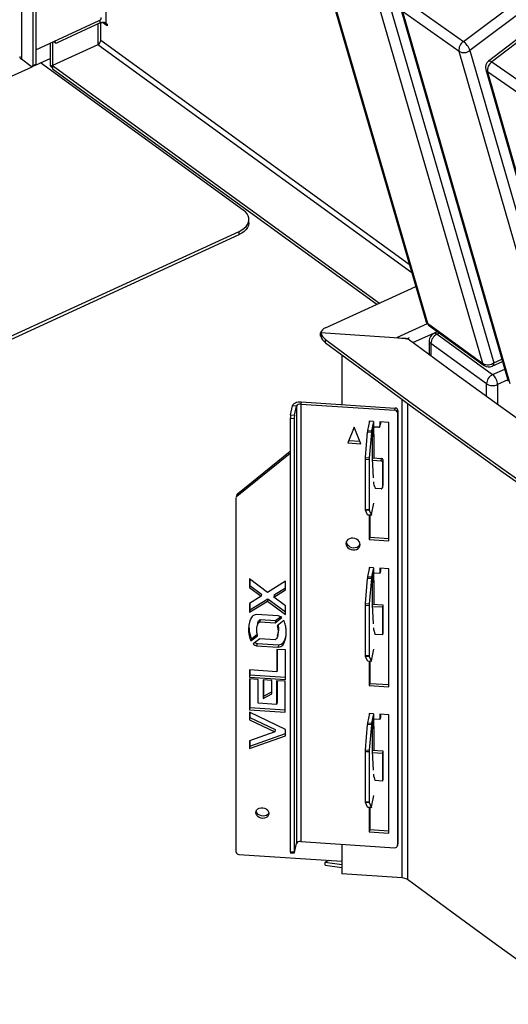
# Model space of a CAD drawing. Units: millimetres. Extents: x 204 to 19497, y -7797 to 4961.
# Drawn here: x 14154 to 14526, y -6052 to -5304 of the extents above; entities that cross this region are included whole.
import ezdxf

# ---------------------------------------------------------------- set-up
doc = ezdxf.new("R2010")
doc.units = ezdxf.units.MM

# ---------------------------------------------------------------- blocks, each defined once
blk = doc.blocks.new('A$C31047')
at = {"color": 7, "linetype": 'Continuous', "lineweight": 25}
for p, q in [((-3518.45, 2810.99), (-3518.45, 2469.13)), ((-3582.65, 2774.12), (-3582.65, 2441.75)), ((-3573.94, 2766.17), (-3573.94, 2437.06)), ((-3571.59, 2767.24), (-3571.59, 2438.14)), ((-3357.74, 2526.3), (-3275.23, 2242.91)), ((-3356.52, 2524.63), (-3274, 2241.24)), ((-3246.61, 2455.29), (-3165.75, 2516.16)), ((-3160.75, 2509.31), (-3241.62, 2448.44)), ((-3147.38, 2501.76), (-3227.44, 2440.33)), ((-3144.92, 2501.16), (-3224.97, 2439.73)), ((-3231.69, 2210.52), (-3314.2, 2493.91)), ((-3305.93, 2494.54), (-3223.42, 2211.16)), ((-3289.57, 2485.72), (-3246.61, 2455.29)), ((-3294.13, 2479.88), (-3212.43, 2197.08)), ((-3249.9, 2447.75), (-3292.86, 2478.17)), ((-3292.86, 2478.17), (-3211.16, 2195.36)), ((-3571.59, 2449.04), (-3523.46, 2471.12)), ((-3522.66, 2469.4), (-3555.54, 2454.32)), ((-3522.66, 2469.4), (-3522.66, 2471.71)), ((-3522.27, 2455.64), (-3522.27, 2469.56)), ((-3520.94, 2469.71), (-3521.04, 2469.78)), ((-3520.78, 2469.78), (-3520.94, 2469.71)), ((-3517.52, 2467.22), (-3520.94, 2469.71)), ((-3524.53, 2468.55), (-3524.53, 2452.79)), ((-3522.18, 2456.32), (-3522.18, 2468.98)), ((-3518.45, 2469.13), (-3517.52, 2468.45)), ((-3517.52, 2468.45), (-3517.52, 2467.22)), ((-3558.98, 2454.82), (-3558.98, 2434.54)), ((-3558, 2455.27), (-3556.72, 2454.34)), ((-3557.48, 2455.51), (-3557.11, 2455.24)), ((-3557.11, 2455.24), (-3557.11, 2455.68)), ((-3522.18, 2456.32), (-3287.81, 2286.15)), ((-3560.84, 2453.97), (-3560.84, 2437.53)), ((-3524.53, 2452.79), (-3558.98, 2436.99)), ((-3285.88, 2279.51), (-3524.53, 2452.79)), ((-3168.2, 2164.94), (-3249.9, 2447.75)), ((-3241.62, 2448.44), (-3159.92, 2165.64)), ((-3575.18, 2436.33), (-3582.65, 2441.75)), ((-3571.82, 2437.35), (-3560.84, 2442.39)), ((-3224.97, 2439.73), (-3181.37, 2409.61)), ((-3606.17, 2421.6), (-3574.57, 2436.1)), ((-3574.35, 2436.14), (-3572, 2437.22)), ((-3573.94, 2437.06), (-3571.59, 2438.14)), ((-3413.96, 2327.19), (-3568.06, 2439.08)), ((-3560.84, 2437.53), (-3558.98, 2436.18)), ((-3560.45, 2436.63), (-3558.98, 2435.56)), ((-3558.98, 2436.99), (-3310.4, 2256.5)), ((-3558.98, 2434.54), (-3312.47, 2255.56)), ((-3229.55, 2433.92), (-3148.67, 2151.69)), ((-3184.63, 2402.04), (-3228.23, 2432.16)), ((-3228.23, 2432.16), (-3147.35, 2149.93)), ((-3409.61, 2317.55), (-3409.61, 2320)), ((-3808.58, 2131.41), (-3417.17, 2310.97)), ((-3808.58, 2128.96), (-3417.17, 2308.52)), ((-3417.17, 2308.52), (-3417.17, 2310.97)), ((-3351.44, 2237.68), (-3282.86, 2269.14)), ((-3274.06, 2240.74), (-3297.45, 2230.01)), ((-3274, 2241.24), (-3231.69, 2210.52)), ((-3272.99, 2239.74), (-3230.68, 2209.01)), ((-3291.52, 2229.62), (-3355.15, 2233.82)), ((-3355.15, 2231.37), (-3355.15, 2233.82)), ((-3354.94, 2231.35), (-3355.15, 2231.37)), ((-3354.94, 2231.35), (-3354.94, 2233.8)), ((-3284.93, 2226.43), (-3266.38, 2234.94)), ((-3266.13, 2234.76), (-3269.15, 2233.37)), ((-3264.7, 2233.71), (-3266.64, 2232.82)), ((-3266.64, 2232.82), (-3224.33, 2202.1)), ((-3351.34, 2226.32), (-3351.34, 2228.77)), ((-3272.64, 2227.92), (-3272.64, 2217.35)), ((-3229.03, 2195.04), (-3271.34, 2225.77)), ((-3271.34, 2225.77), (-3271.34, 2216.39)), ((-3339.03, 2217.13), (-3339.03, 2179.4)), ((-3224.65, 2208.41), (-3216.75, 2212.04)), ((-3223.42, 2211.16), (-3217.31, 2213.96)), ((-3224.33, 2202.1), (-3215.1, 2206.33)), ((-3229.03, 2185.48), (-3229.03, 2195.04)), ((-3212.73, 2198.1), (-3220.6, 2194.49)), ((-3220.6, 2194.49), (-3220.6, 2179.39)), ((-3377.94, 2171.51), (-3376.58, 2178.39)), ((-3373.59, 2178.19), (-3376.58, 2178.39)), ((-3374.96, 2171.31), (-3373.59, 2178.19)), ((-3373.59, 2178.19), (-3373.59, 1845.82)), ((-3369.93, 2181.44), (-3370.27, 2179.72)), ((-3370.27, 2179.72), (-3370.27, 1847.34)), ((-3370.27, 2179.72), (-3298.74, 2175)), ((-3369.93, 2181.44), (-3298.4, 2176.72)), ((-3293.11, 1819.66), (-3293.11, 2183.23)), ((-3289.06, 2180.27), (-3289.06, 1818.35)), ((-3377.94, 2171.51), (-3374.96, 2171.31)), ((-3298.74, 2175), (-3298.4, 2176.72)), ((-3296.41, 2174.95), (-3296.75, 2173.23)), ((-3296.75, 2173.23), (-3296.75, 1844.13)), ((-3296.41, 2174.95), (-3296.41, 1845.85)), ((-3375.18, 2168.53), (-3378.17, 2168.73)), ((-3378.17, 2168.73), (-3378.17, 1839.62)), ((-3375.18, 2168.53), (-3375.18, 1839.42)), ((-3318.01, 2166.63), (-3319.4, 2159.65)), ((-3315.03, 2166.44), (-3318.11, 2166.64)), ((-3318.11, 2166.64), (-3318.11, 2166.13)), ((-3315.03, 2166.44), (-3316.42, 2159.46)), ((-3315.77, 2159.44), (-3315.03, 2163.17)), ((-3315.03, 2166.44), (-3315.03, 2155.82)), ((-3310.08, 2162.71), (-3309.74, 2164.43)), ((-3303.21, 2165.66), (-3310.07, 2166.11)), ((-3310.07, 2166.11), (-3310.07, 2162.84)), ((-3310.07, 2162.84), (-3309.72, 2164.56)), ((-3309.72, 2164.56), (-3309.74, 2164.43)), ((-3309.72, 2166.09), (-3309.72, 2164.56)), ((-3303.21, 2075.82), (-3303.21, 2165.66)), ((-3329.54, 2162.08), (-3334.51, 2150.16)), ((-3324.57, 2149.51), (-3329.54, 2162.08)), ((-3321.13, 2139.14), (-3319.56, 2158.36)), ((-3316.58, 2158.17), (-3319.56, 2158.36)), ((-3319.4, 2159.65), (-3316.42, 2159.46)), ((-3316.58, 2158.17), (-3318.15, 2138.94)), ((-3315.77, 2138.21), (-3315.77, 2159.44)), ((-3315.03, 2155.82), (-3315.77, 2155.87)), ((-3315.77, 2155.45), (-3314.99, 2155.39)), ((-3314.92, 2155.58), (-3314.69, 2156.72)), ((-3314.69, 2156.72), (-3314.69, 2138.76)), ((-3311.06, 2162.09), (-3314.04, 2162.29)), ((-3334.51, 2150.16), (-3324.57, 2149.51)), ((-3325.28, 2151.3), (-3333.8, 2151.86)), ((-3418.78, 2109.69), (-3378.17, 2142.42)), ((-3418.44, 2111.41), (-3378.17, 2143.87)), ((-3318.21, 2137.45), (-3321.19, 2137.65)), ((-3321.19, 2137.65), (-3321.19, 2099.8)), ((-3321.13, 2139.14), (-3318.15, 2138.94)), ((-3318.21, 2137.45), (-3318.21, 2099.61)), ((-3315.77, 2138.83), (-3308.83, 2138.37)), ((-3315.03, 2123.74), (-3315.77, 2138.21)), ((-3315.71, 2137.08), (-3309.17, 2136.65)), ((-3309.17, 2136.65), (-3308.83, 2138.37)), ((-3307.84, 2137.49), (-3308.18, 2135.77)), ((-3308.18, 2135.77), (-3308.18, 2116.17)), ((-3307.84, 2137.49), (-3307.84, 2117.89)), ((-3308.19, 2116.04), (-3307.85, 2117.76)), ((-3308.18, 2116.17), (-3307.84, 2117.89)), ((-3307.84, 2117.89), (-3307.85, 2117.76)), ((-3418.96, 2110.58), (-3419.3, 2108.86)), ((-3418.44, 2111.41), (-3418.78, 2109.69)), ((-3309.17, 2115.42), (-3313.3, 2115.69)), ((-3419.33, 1839.23), (-3419.33, 2108.6)), ((-3316.42, 2095.76), (-3314.69, 2104.46)), ((-3321.19, 2099.8), (-3318.21, 2099.61)), ((-3318.15, 2098.79), (-3321.13, 2098.99)), ((-3319.56, 2095.62), (-3321.13, 2098.99)), ((-3319.56, 2095.62), (-3316.58, 2095.43)), ((-3319.53, 2095.59), (-3316.55, 2095.4)), ((-3318.15, 2098.79), (-3316.58, 2095.43)), ((-3318.11, 2095.5), (-3318.11, 2076.81)), ((-3317.77, 2095.48), (-3317.77, 2078.53)), ((-3317.77, 2078.53), (-3318.11, 2076.81)), ((-3318.11, 2076.81), (-3303.21, 2075.82)), ((-3317.77, 2078.53), (-3303.21, 2077.57)), ((-3318.01, 2055.57), (-3319.4, 2048.59)), ((-3315.03, 2055.37), (-3318.11, 2055.58)), ((-3318.11, 2055.58), (-3318.11, 2055.07)), ((-3315.03, 2055.37), (-3316.42, 2048.39)), ((-3315.77, 2048.38), (-3315.03, 2052.11)), ((-3315.03, 2055.37), (-3315.03, 2044.76)), ((-3310.07, 2050.96), (-3315.03, 2051.29)), ((-3303.21, 2054.59), (-3310.07, 2055.04)), ((-3310.07, 2055.04), (-3310.07, 2050.96)), ((-3309.72, 2052.68), (-3310.07, 2050.96)), ((-3309.72, 2055.02), (-3309.72, 2052.68)), ((-3303.21, 1964.76), (-3303.21, 2054.59)), ((-3395.64, 2036.63), (-3409.28, 2046.84)), ((-3409.28, 2046.84), (-3409.28, 2040.22)), ((-3408.94, 2046.59), (-3408.94, 2041.94)), ((-3381.91, 2045.04), (-3395.64, 2036.63)), ((-3381.91, 2038.47), (-3381.91, 2045.04)), ((-3321.13, 2028.08), (-3319.56, 2047.3)), ((-3316.58, 2047.1), (-3319.56, 2047.3)), ((-3319.4, 2048.59), (-3316.42, 2048.39)), ((-3316.58, 2047.1), (-3318.15, 2027.88)), ((-3315.77, 2027.15), (-3315.77, 2048.38)), ((-3315.03, 2044.76), (-3315.77, 2044.8)), ((-3315.77, 2044.38), (-3314.99, 2044.33)), ((-3314.92, 2044.51), (-3314.69, 2045.66)), ((-3314.69, 2045.66), (-3314.69, 2027.69)), ((-3408.94, 2041.94), (-3409.28, 2040.22)), ((-3409.28, 2040.22), (-3400.47, 2033.66)), ((-3408.94, 2041.94), (-3400.13, 2035.38)), ((-3400.13, 2035.38), (-3400.47, 2033.66)), ((-3390.76, 2033.02), (-3381.91, 2038.47)), ((-3390.42, 2034.74), (-3381.91, 2039.98)), ((-3400.47, 2033.66), (-3409.28, 2028.24)), ((-3409.28, 2021.61), (-3395.64, 2030.03)), ((-3409.28, 2028.24), (-3409.28, 2021.61)), ((-3408.94, 2023.33), (-3395.3, 2031.75)), ((-3408.94, 2028.45), (-3408.94, 2023.33)), ((-3395.3, 2031.75), (-3395.64, 2030.03)), ((-3395.64, 2030.03), (-3381.91, 2019.81)), ((-3395.3, 2031.75), (-3381.91, 2021.78)), ((-3390.42, 2034.74), (-3390.76, 2033.02)), ((-3381.91, 2026.4), (-3390.76, 2033.02)), ((-3321.13, 2028.08), (-3318.15, 2027.88)), ((-3315.77, 2027.76), (-3307.84, 2027.24)), ((-3408.94, 2023.33), (-3409.28, 2021.61)), ((-3381.91, 2019.81), (-3381.91, 2026.4)), ((-3318.21, 2026.39), (-3321.19, 2026.59)), ((-3321.19, 2026.59), (-3321.19, 1988.74)), ((-3318.21, 2026.39), (-3318.21, 1988.54)), ((-3315.03, 2012.67), (-3315.77, 2027.15)), ((-3315.71, 2026.02), (-3308.18, 2025.52)), ((-3307.84, 2027.24), (-3308.18, 2025.52)), ((-3308.18, 2025.52), (-3308.18, 2004.29)), ((-3307.84, 2027.24), (-3307.84, 2006.01)), ((-3387.39, 2018.75), (-3403.81, 2019.84)), ((-3403.03, 2012.98), (-3403.37, 2011.26)), ((-3401.06, 2016.01), (-3401.4, 2014.29)), ((-3401.4, 2014.29), (-3389.8, 2013.55)), ((-3401.06, 2016.01), (-3389.46, 2015.28)), ((-3389.8, 2013.55), (-3384.66, 2017.43)), ((-3389.46, 2015.28), (-3389.8, 2013.55)), ((-3389.46, 2015.28), (-3385.72, 2018.1)), ((-3383.06, 2015.18), (-3388.16, 2011.33)), ((-3409.61, 2010.09), (-3409.95, 2008.37)), ((-3387.87, 2003.58), (-3387.53, 2005.3)), ((-3387.15, 2008.61), (-3387.49, 2006.89)), ((-3307.84, 2006.01), (-3308.18, 2004.29)), ((-3408.14, 1999.71), (-3403.06, 2003.54)), ((-3407.8, 2001.43), (-3408.14, 1999.71)), ((-3407.8, 2001.43), (-3403.32, 2004.81)), ((-3401.4, 2001.33), (-3406.55, 1997.45)), ((-3403.47, 1997.82), (-3403.81, 1996.1)), ((-3403.47, 1997.82), (-3387.05, 1996.74)), ((-3389.79, 2000.57), (-3401.4, 2001.33)), ((-3308.18, 2004.29), (-3313.64, 2004.65)), ((-3403.81, 1996.1), (-3387.39, 1995.02)), ((-3381.91, 1992.9), (-3388.47, 1993.34)), ((-3388.47, 1993.34), (-3388.47, 1976.33)), ((-3388.13, 1993.31), (-3388.13, 1978.05)), ((-3387.05, 1996.74), (-3387.39, 1995.02)), ((-3381.91, 1970.51), (-3381.91, 1992.9)), ((-3316.42, 1984.69), (-3314.69, 1993.39)), ((-3321.19, 1988.74), (-3318.21, 1988.54)), ((-3318.15, 1987.73), (-3321.13, 1987.92)), ((-3319.56, 1984.56), (-3321.13, 1987.92)), ((-3319.56, 1984.56), (-3316.58, 1984.36)), ((-3319.53, 1984.53), (-3316.55, 1984.33)), ((-3318.15, 1987.73), (-3316.58, 1984.36)), ((-3318.11, 1984.44), (-3318.11, 1965.74)), ((-3317.77, 1984.41), (-3317.77, 1967.46)), ((-3388.47, 1976.33), (-3409.28, 1977.7)), ((-3409.28, 1977.7), (-3409.28, 1972.32)), ((-3408.94, 1977.68), (-3408.94, 1974.04)), ((-3388.13, 1978.05), (-3388.47, 1976.33)), ((-3408.94, 1974.04), (-3409.28, 1972.32)), ((-3409.28, 1972.32), (-3381.91, 1970.51)), ((-3402.68, 1970.41), (-3409.27, 1970.84)), ((-3409.27, 1970.84), (-3409.27, 1947.44)), ((-3408.94, 1974.04), (-3381.91, 1972.26)), ((-3408.93, 1970.82), (-3408.93, 1949.16)), ((-3402.68, 1952.4), (-3402.68, 1970.41)), ((-3392.35, 1969.73), (-3398.94, 1970.16)), ((-3398.94, 1970.16), (-3398.94, 1956)), ((-3398.6, 1970.14), (-3398.6, 1957.72)), ((-3392.35, 1959.64), (-3392.35, 1969.73)), ((-3382.02, 1969.05), (-3388.61, 1969.48)), ((-3388.61, 1969.48), (-3388.61, 1951.47)), ((-3388.27, 1969.46), (-3388.27, 1953.19)), ((-3382.02, 1945.64), (-3382.02, 1969.05)), ((-3398.6, 1957.72), (-3392.35, 1961.17)), ((-3317.77, 1967.46), (-3318.11, 1965.74)), ((-3318.11, 1965.74), (-3303.21, 1964.76)), ((-3317.77, 1967.46), (-3303.21, 1966.5)), ((-3398.94, 1956), (-3392.35, 1959.64)), ((-3398.6, 1957.72), (-3398.94, 1956)), ((-3388.27, 1953.19), (-3388.61, 1951.47)), ((-3381.91, 1932.47), (-3409.28, 1945.69)), ((-3409.28, 1945.69), (-3409.28, 1939.87)), ((-3408.93, 1949.16), (-3409.27, 1947.44)), ((-3409.27, 1947.44), (-3382.02, 1945.64)), ((-3408.94, 1945.53), (-3408.94, 1941.59)), ((-3408.93, 1949.16), (-3382.02, 1947.39)), ((-3388.61, 1951.47), (-3402.68, 1952.4)), ((-3408.94, 1941.59), (-3409.28, 1939.87)), ((-3409.28, 1939.87), (-3389.98, 1930.64)), ((-3408.94, 1941.59), (-3389.63, 1932.36)), ((-3318.01, 1944.51), (-3319.4, 1937.53)), ((-3315.03, 1944.31), (-3318.11, 1944.51)), ((-3318.11, 1944.51), (-3318.11, 1944)), ((-3315.03, 1944.31), (-3316.42, 1937.33)), ((-3315.77, 1937.31), (-3315.03, 1941.04)), ((-3315.03, 1944.31), (-3315.03, 1933.69)), ((-3310.07, 1939.9), (-3315.03, 1940.23)), ((-3303.21, 1943.53), (-3310.07, 1943.98)), ((-3310.07, 1943.98), (-3310.07, 1939.9)), ((-3309.72, 1941.62), (-3310.07, 1939.9)), ((-3309.72, 1943.96), (-3309.72, 1941.62)), ((-3303.21, 1853.7), (-3303.21, 1943.53)), ((-3389.98, 1930.64), (-3409.28, 1923.92)), ((-3389.63, 1932.36), (-3389.98, 1930.64)), ((-3381.91, 1927.74), (-3381.91, 1932.47)), ((-3321.13, 1917.01), (-3319.56, 1936.24)), ((-3316.58, 1936.04), (-3319.56, 1936.24)), ((-3319.4, 1937.53), (-3316.42, 1937.33)), ((-3316.58, 1936.04), (-3318.15, 1916.82)), ((-3315.77, 1916.08), (-3315.77, 1937.31)), ((-3315.03, 1933.69), (-3315.77, 1933.74)), ((-3315.77, 1933.32), (-3314.99, 1933.27)), ((-3314.92, 1933.45), (-3314.69, 1934.6)), ((-3314.69, 1934.6), (-3314.69, 1916.63)), ((-3409.28, 1918.1), (-3381.91, 1927.74)), ((-3409.28, 1923.92), (-3409.28, 1918.1)), ((-3408.94, 1919.82), (-3381.91, 1929.34)), ((-3408.94, 1924.04), (-3408.94, 1919.82)), ((-3408.94, 1919.82), (-3409.28, 1918.1)), ((-3318.21, 1915.33), (-3321.19, 1915.52)), ((-3321.19, 1915.52), (-3321.19, 1877.68)), ((-3321.13, 1917.01), (-3318.15, 1916.82)), ((-3315.77, 1916.7), (-3307.84, 1916.18)), ((-3315.03, 1901.61), (-3315.77, 1916.08)), ((-3307.84, 1916.18), (-3308.18, 1914.46)), ((-3307.84, 1916.18), (-3307.84, 1894.94)), ((-3318.21, 1915.33), (-3318.21, 1877.48)), ((-3315.71, 1914.95), (-3308.18, 1914.46)), ((-3308.18, 1914.46), (-3308.18, 1893.22)), ((-3308.18, 1893.22), (-3313.64, 1893.59)), ((-3307.84, 1894.94), (-3308.18, 1893.22)), ((-3316.42, 1873.63), (-3314.69, 1882.33)), ((-3321.19, 1877.68), (-3318.21, 1877.48)), ((-3318.15, 1876.66), (-3321.13, 1876.86)), ((-3319.56, 1873.5), (-3321.13, 1876.86)), ((-3319.56, 1873.5), (-3316.58, 1873.3)), ((-3319.53, 1873.47), (-3316.55, 1873.27)), ((-3318.15, 1876.66), (-3316.58, 1873.3)), ((-3318.11, 1873.37), (-3318.11, 1854.68)), ((-3317.77, 1873.35), (-3317.77, 1856.4)), ((-3317.77, 1856.4), (-3318.11, 1854.68)), ((-3317.77, 1856.4), (-3303.21, 1855.44)), ((-3318.11, 1854.68), (-3303.21, 1853.7)), ((-3374.96, 1838.94), (-3373.59, 1845.82)), ((-3370.27, 1847.34), (-3298.74, 1842.62)), ((-3339.03, 1845.28), (-3339.03, 1822.69)), ((-3296.78, 1843.87), (-3296.44, 1845.59)), ((-3296.75, 1844.13), (-3296.41, 1845.85)), ((-3296.41, 1845.85), (-3296.44, 1845.59)), ((-3417.34, 1837.46), (-3339.03, 1832.3)), ((-3378.17, 1839.62), (-3375.18, 1839.42)), ((-3378.07, 1838.77), (-3375.09, 1838.58)), ((-3348.95, 1832.95), (-3351.72, 1831.68)), ((-3351.72, 1829.23), (-3351.72, 1831.68)), ((-3351.72, 1831.68), (-3339.03, 1829.96)), ((-3351.72, 1829.23), (-3339.03, 1827.51)), ((-3293.11, 1819.66), (-3339.03, 1822.69))]:
    blk.add_line(p, q, dxfattribs=at)
at = {"color": 7, "linetype": 'Continuous'}
for p, q in [((-3296.45, 2229.94), (-3288.02, 2229.39)), ((-3296.45, 2229.94), (-3288.02, 2229.39)), ((-3287.85, 2229.99), (-3289.8, 2229.09)), ((-3287.85, 2229.99), (-3289.8, 2229.09))]:
    blk.add_line(p, q, dxfattribs=at)
at = {"color": 7, "linetype": 'Continuous', "lineweight": 25, "flags": 128}
for points in [[(-3224.97, 2439.73), (-3225.7, 2440.17), (-3226.36, 2440.43), (-3226.91, 2440.51), (-3227.35, 2440.39), (-3227.44, 2440.33)], [(-3575.18, 2436.33), (-3574.94, 2436.18), (-3574.71, 2436.11), (-3574.49, 2436.1), (-3574.3, 2436.17), (-3574.15, 2436.3), (-3574.03, 2436.5), (-3573.96, 2436.76), (-3573.94, 2437.06)], [(-3417.17, 2310.97), (-3415.07, 2312.08), (-3413.26, 2313.36), (-3411.79, 2314.77), (-3410.68, 2316.29), (-3409.95, 2317.88), (-3409.63, 2319.51), (-3409.71, 2321.16), (-3410.2, 2322.78), (-3411.08, 2324.35), (-3412.34, 2325.83), (-3413.96, 2327.19)], [(-3409.61, 2317.55), (-3409.63, 2317.06), (-3409.95, 2315.43), (-3410.68, 2313.84), (-3411.79, 2312.32), (-3413.26, 2310.91), (-3415.07, 2309.63), (-3417.17, 2308.52)], [(-3351.34, 2228.77), (-3318.07, 2204.02), (-3284.51, 2179.4), (-3250.68, 2154.9), (-3216.57, 2130.53), (-3182.19, 2106.29), (-3147.54, 2082.18), (-3112.62, 2058.2), (-3077.43, 2034.35), (-3041.97, 2010.63), (-3006.25, 1987.05), (-2970.26, 1963.6), (-2934.01, 1940.28), (-2897.49, 1917.1), (-2860.72, 1894.06), (-2823.69, 1871.16), (-2786.4, 1848.39), (-2748.86, 1825.77), (-2711.06, 1803.29), (-2673.01, 1780.95), (-2634.71, 1758.75), (-2596.17, 1736.69), (-2557.37, 1714.78), (-2518.33, 1693.02)], [(-3351.34, 2226.32), (-3318.07, 2201.57), (-3284.51, 2176.95), (-3250.68, 2152.45), (-3216.57, 2128.08), (-3182.19, 2103.84), (-3147.54, 2079.73), (-3112.62, 2055.75), (-3077.43, 2031.9), (-3041.97, 2008.18), (-3006.25, 1984.6), (-2970.26, 1961.15), (-2934.01, 1937.83), (-2897.49, 1914.65), (-2860.72, 1891.61), (-2823.69, 1868.71), (-2786.4, 1845.94), (-2748.86, 1823.32), (-2711.06, 1800.84), (-2673.01, 1778.5), (-2634.71, 1756.3), (-2596.17, 1734.24), (-2557.37, 1712.33), (-2518.33, 1690.57)], [(-2522.36, 1735.39), (-2561.42, 1757.45), (-2600.23, 1779.65), (-2638.78, 1802), (-2677.07, 1824.5), (-2715.11, 1847.14), (-2752.89, 1869.93), (-2790.41, 1892.86), (-2827.67, 1915.93), (-2864.67, 1939.14), (-2901.39, 1962.5), (-2937.86, 1985.99), (-2974.05, 2009.62), (-3009.98, 2033.38), (-3045.63, 2057.28), (-3081.01, 2081.32), (-3116.11, 2105.49), (-3150.94, 2129.79), (-3185.49, 2154.22), (-3219.77, 2178.79), (-3253.76, 2203.48), (-3287.47, 2228.3)], [(-3376.58, 2178.39), (-3376.33, 2179.05), (-3375.86, 2179.68), (-3375.19, 2180.23), (-3374.35, 2180.71), (-3373.36, 2181.07), (-3372.27, 2181.32), (-3371.11, 2181.45), (-3369.93, 2181.44)], [(-3315.03, 2155.82), (-3315.03, 2155.67), (-3315.02, 2155.55), (-3315.01, 2155.46), (-3315, 2155.41), (-3314.98, 2155.39), (-3314.96, 2155.42), (-3314.94, 2155.48), (-3314.92, 2155.58)], [(-3319.53, 2095.59), (-3319.54, 2095.6), (-3319.56, 2095.62)], [(-3316.58, 2095.43), (-3316.56, 2095.4), (-3316.54, 2095.4), (-3316.52, 2095.41), (-3316.5, 2095.44), (-3316.48, 2095.5), (-3316.46, 2095.57), (-3316.44, 2095.65), (-3316.42, 2095.76)], [(-3325.07, 2072.98), (-3325.25, 2074.15), (-3325.8, 2075.27), (-3326.67, 2076.26), (-3327.8, 2077.05), (-3329.12, 2077.58), (-3330.53, 2077.83), (-3331.95, 2077.77), (-3333.26, 2077.41), (-3334.4, 2076.77), (-3335.26, 2075.9), (-3335.81, 2074.85), (-3336, 2073.7), (-3335.81, 2072.53), (-3335.26, 2071.41), (-3334.4, 2070.42), (-3333.26, 2069.63), (-3331.95, 2069.09), (-3330.53, 2068.85), (-3329.12, 2068.91), (-3327.8, 2069.27), (-3326.67, 2069.91), (-3325.8, 2070.78), (-3325.25, 2071.83), (-3325.07, 2072.98)], [(-3335.65, 2075.25), (-3335.47, 2074.25), (-3334.92, 2073.13), (-3334.06, 2072.14), (-3332.92, 2071.35), (-3331.61, 2070.81), (-3330.19, 2070.57), (-3328.78, 2070.63), (-3327.46, 2070.99), (-3326.33, 2071.63), (-3325.46, 2072.5), (-3325.07, 2073.15)], [(-3315.03, 2044.76), (-3315.03, 2044.61), (-3315.02, 2044.49), (-3315.01, 2044.4), (-3315, 2044.35), (-3314.98, 2044.33), (-3314.96, 2044.36), (-3314.94, 2044.42), (-3314.92, 2044.51)], [(-3319.53, 1984.53), (-3319.54, 1984.53), (-3319.56, 1984.56)], [(-3316.58, 1984.36), (-3316.56, 1984.34), (-3316.54, 1984.33), (-3316.52, 1984.35), (-3316.5, 1984.38), (-3316.48, 1984.43), (-3316.46, 1984.5), (-3316.44, 1984.59), (-3316.42, 1984.69)], [(-3315.03, 1933.69), (-3315.03, 1933.54), (-3315.02, 1933.42), (-3315.01, 1933.34), (-3315, 1933.28), (-3314.98, 1933.27), (-3314.96, 1933.29), (-3314.94, 1933.35), (-3314.92, 1933.45)], [(-3404.42, 1869.28), (-3404.24, 1870.37), (-3403.7, 1871.35), (-3402.85, 1872.16), (-3401.74, 1872.73), (-3400.47, 1873.01), (-3399.12, 1873), (-3397.79, 1872.69), (-3396.59, 1872.1), (-3395.6, 1871.27), (-3394.9, 1870.28), (-3394.53, 1869.18), (-3394.53, 1868.07), (-3394.9, 1867.02), (-3395.6, 1866.12), (-3396.59, 1865.43), (-3397.79, 1864.99), (-3399.12, 1864.85), (-3400.47, 1865.02), (-3401.74, 1865.48), (-3402.85, 1866.19), (-3403.7, 1867.11), (-3404.24, 1868.16), (-3404.42, 1869.28)], [(-3394.5, 1868.86), (-3394.56, 1868.74), (-3395.26, 1867.84), (-3396.25, 1867.15), (-3397.45, 1866.71), (-3398.78, 1866.57), (-3400.12, 1866.74), (-3401.4, 1867.2), (-3402.5, 1867.91), (-3403.36, 1868.83), (-3403.9, 1869.88), (-3404.07, 1870.76)], [(-3319.53, 1873.47), (-3319.54, 1873.47), (-3319.56, 1873.5)], [(-3316.58, 1873.3), (-3316.56, 1873.27), (-3316.54, 1873.27), (-3316.52, 1873.28), (-3316.5, 1873.32), (-3316.48, 1873.37), (-3316.46, 1873.44), (-3316.44, 1873.53), (-3316.42, 1873.63)], [(-3375.18, 1839.42), (-3375.18, 1839.13), (-3375.17, 1838.89), (-3375.15, 1838.71), (-3375.12, 1838.61), (-3375.08, 1838.58), (-3375.04, 1838.62), (-3375, 1838.75), (-3374.96, 1838.94)], [(-2524.57, 1325.89), (-2563.59, 1347.93), (-2602.36, 1370.12), (-2640.88, 1392.45), (-2679.14, 1414.93), (-2717.15, 1437.55), (-2754.9, 1460.32), (-2792.39, 1483.22), (-2829.61, 1506.27), (-2866.58, 1529.46), (-2903.28, 1552.79), (-2939.71, 1576.26), (-2975.88, 1599.87), (-3011.77, 1623.61), (-3047.4, 1647.49), (-3082.75, 1671.5), (-3117.83, 1695.65), (-3152.63, 1719.93), (-3187.16, 1744.34), (-3221.41, 1768.88), (-3255.38, 1793.55), (-3289.06, 1818.35)]]:
    blk.add_lwpolyline(points, dxfattribs=at)
at = {"color": 7, "linetype": 'Continuous', "lineweight": 25}
for centre, radius, start, end in [((-3524.69, 2473.64), 2.81, 296.13564, 356.55228), ((-3520.82, 2465.24), 4.55, 58.59736, 113.85423), ((-3520.87, 2469.04), 1.31, 153.49432, 182.60306), ((-3556.1, 2455.16), 1.01, 175.61219, 303.77989), ((-3526.39, 2456.57), 4.21, 296.13564, 356.55228), ((-3242.15, 2448.86), 7.83, 124.73445, 188.1789), ((-3255.39, 2443.65), 14.58, 19.18542, 52.99813), ((-3246.28, 2454.3), 7.49, 241.08909, 308.53118), ((-3581.26, 2444.06), 2.7, 183.3417, 238.98306), ((-3223.78, 2435.57), 6, 127.50196, 195.99149), ((-3220.39, 2433.28), 7.92, 125.36262, 188.09981), ((-3572.48, 2437.98), 0.898, 301.8857, 9.74882), ((-3559.78, 2437.46), 1.06, 175.96506, 230.9457), ((-3226.48, 2434.85), 3.21, 196.85888, 236.90059), ((-3349.44, 2232.04), 5.99, 109.55884, 162.70508), ((-3269.47, 2244.59), 6, 196.23366, 234.01634), ((-3272.22, 2243.83), 3.14, 196.94503, 235.45555), ((-3271.33, 2241.95), 2.76, 194.74649, 233.04673), ((-3346.32, 2236.17), 8.94, 195.34741, 235.82313), ((-3346.32, 2233.72), 8.94, 195.34741, 235.82313), ((-3266.64, 2227.92), 6, 114.64296, 180), ((-3262.93, 2225.26), 8.42, 116.13564, 176.55228), ((-3268.36, 2230.98), 2.52, 46.9836, 108.05732), ((-3291.8, 2221.84), 7.79, 56.16778, 87.92649), ((-3269.95, 2228.08), 2.7, 183.3417, 238.98306), ((-3228.03, 2217.02), 7.46, 240.64602, 308.185), ((-3229.02, 2211.22), 2.76, 194.74649, 233.04673), ((-3227.15, 2213.87), 6, 234.01634, 294.64296), ((-3226.08, 2210.7), 2.69, 301.8857, 9.74882), ((-3220.62, 2194.54), 8.42, 116.13564, 176.55228), ((-3230.89, 2194.16), 10.29, 1.81119, 50.44898), ((-3224.28, 2202.82), 9.11, 238.59736, 293.85423), ((-3370.92, 2176.75), 3.04, 77.70263, 151.58329), ((-3361.07, 2168.73), 17.1, 170.64995, 180.00921), ((-3358.09, 2168.53), 17.1, 170.64995, 180.00921), ((-3298.73, 2173.01), 1.99, 6.39408, 90.40048), ((-3298.38, 2174.73), 1.99, 6.39408, 90.40048), ((-3314.05, 2163.28), 0.993, 186.39408, 270.40048), ((-3310.91, 2162.93), 0.852, 260.11519, 354.06272), ((-3307.14, 2157.47), 12.45, 169.90894, 175.89038), ((-3304.16, 2157.27), 12.45, 169.90894, 175.89038), ((-3302.12, 2137.55), 19.07, 175.20256, 179.68754), ((-3299.14, 2137.35), 19.07, 175.20256, 179.68754), ((-3309.16, 2135.66), 0.993, 6.39408, 90.40048), ((-3308.82, 2137.38), 0.993, 6.39408, 90.40048), ((-3298.97, 2122.52), 16.18, 186.75211, 203.8392), ((-3417.57, 2110.29), 1.42, 128.0145, 168.06672), ((-3313.28, 2116.23), 0.543, 206.87272, 268.0558), ((-3309.03, 2116.26), 0.852, 260.11519, 354.06272), ((-3417.94, 2108.59), 1.39, 127.61743, 179.34342), ((-3318.25, 2099.63), 2.95, 176.64418, 192.6429), ((-3315.27, 2099.44), 2.95, 176.64418, 192.6429), ((-3307.14, 2046.41), 12.45, 169.90894, 175.89038), ((-3304.16, 2046.21), 12.45, 169.90894, 175.89038), ((-3302.12, 2026.48), 19.07, 175.20256, 179.68754), ((-3299.14, 2026.29), 19.07, 175.20256, 179.68754), ((-3298.9, 2011.48), 16.25, 186.77923, 204.85072), ((-3318.25, 1988.57), 2.95, 176.64418, 192.6429), ((-3315.27, 1988.37), 2.95, 176.64418, 192.6429), ((-3307.14, 1935.34), 12.45, 169.90894, 175.89038), ((-3304.16, 1935.15), 12.45, 169.90894, 175.89038), ((-3302.12, 1915.42), 19.07, 175.20256, 179.68754), ((-3299.14, 1915.22), 19.07, 175.20256, 179.68754), ((-3298.9, 1900.41), 16.25, 186.77923, 204.85072), ((-3318.25, 1877.51), 2.95, 176.64418, 192.6429), ((-3315.27, 1877.31), 2.95, 176.64418, 192.6429), ((-3370.92, 1844.37), 3.04, 77.70263, 151.58329), ((-3298.45, 1844.3), 1.7, 260.11519, 354.06272), ((-3417.35, 1839.45), 1.99, 186.39408, 270.40048), ((-3376.35, 1839.4), 1.83, 172.90488, 199.92971), ((-3293.4, 1811.88), 7.79, 56.17469, 87.92555)]:
    blk.add_arc(centre, radius, start, end, dxfattribs=at)
for points, knots in [([(-3403.81, 2019.84), (-3404.49, 2019.72), (-3405.85, 2019.48), (-3407.34, 2018.27), (-3408.22, 2016.75), (-3408.93, 2014.97), (-3409.53, 2012.95), (-3409.81, 2010.67), (-3409.9, 2009.14), (-3409.95, 2008.37)], [0, 0, 0, 0, 0.124532, 0.24905, 0.374039, 0.499273, 0.66619, 0.833123, 1, 1, 1, 1]), ([(-3403.74, 2007.96), (-3403.69, 2008.61), (-3403.59, 2009.9), (-3403.34, 2011.68), (-3402.72, 2013.27), (-3401.84, 2013.95), (-3401.4, 2014.29)], [0, 0, 0, 0, 0.280406, 0.560932, 0.780944, 1, 1, 1, 1]), ([(-3402.99, 2012.98), (-3402.96, 2013.16), (-3402.86, 2013.84), (-3402.36, 2014.99), (-3401.49, 2015.67), (-3401.06, 2016.01)], [0, 0, 0, 0, 0.155227, 0.578533, 1, 1, 1, 1]), ([(-3384.66, 2017.43), (-3385.12, 2017.77), (-3385.93, 2018.37), (-3386.94, 2018.64), (-3387.39, 2018.75)], [0, 0, 0, 0, 0.5593902, 1, 1, 1, 1]), ([(-3381.24, 2006.48), (-3381.27, 2007.02), (-3381.33, 2008.12), (-3381.49, 2009.75), (-3381.87, 2012.14), (-3382.57, 2013.92), (-3383.06, 2015.18)], [0, 0, 0, 0, 0.186645, 0.373428, 0.560198, 1, 1, 1, 1]), ([(-3409.95, 2008.37), (-3409.92, 2007.83), (-3409.87, 2006.74), (-3409.71, 2005.11), (-3409.33, 2002.74), (-3408.63, 2000.96), (-3408.14, 1999.71)], [0, 0, 0, 0, 0.1866462, 0.3734275, 0.5602103, 1, 1, 1, 1]), ([(-3409.61, 2010.09), (-3409.58, 2009.55), (-3409.52, 2008.46), (-3409.37, 2006.83), (-3408.98, 2004.46), (-3408.29, 2002.68), (-3407.8, 2001.43)], [0, 0, 0, 0, 0.1866462, 0.3734275, 0.5602103, 1, 1, 1, 1]), ([(-3403.06, 2003.54), (-3403.25, 2004.36), (-3403.52, 2005.51), (-3403.7, 2006.99), (-3403.72, 2007.64), (-3403.74, 2007.96)], [0, 0, 0, 0, 0.559722, 0.780001, 1, 1, 1, 1]), ([(-3387.49, 2006.89), (-3387.54, 2006.25), (-3387.64, 2004.96), (-3387.89, 2003.19), (-3388.5, 2001.6), (-3389.36, 2000.91), (-3389.79, 2000.57)], [0, 0, 0, 0, 0.280407, 0.560917, 0.780933, 1, 1, 1, 1]), ([(-3388.16, 2011.33), (-3387.97, 2010.5), (-3387.71, 2009.35), (-3387.53, 2007.87), (-3387.51, 2007.22), (-3387.49, 2006.89)], [0, 0, 0, 0, 0.559702, 0.779974, 1, 1, 1, 1]), ([(-3387.57, 2011.78), (-3387.48, 2011.37), (-3387.31, 2010.65), (-3387.19, 2009.59), (-3387.17, 2008.94), (-3387.15, 2008.61)], [0, 0, 0, 0, 0.382833, 0.69159, 1, 1, 1, 1]), ([(-3387.15, 2008.61), (-3387.19, 2007.97), (-3387.26, 2006.85), (-3387.47, 2005.76), (-3387.56, 2005.3)], [0, 0, 0, 0, 0.579962, 1, 1, 1, 1]), ([(-3387.39, 1995.02), (-3386.71, 1995.14), (-3385.35, 1995.37), (-3383.86, 1996.59), (-3382.97, 1998.1), (-3382.34, 1999.71), (-3381.82, 2001.35), (-3381.51, 2003.04), (-3381.34, 2004.76), (-3381.27, 2005.9), (-3381.24, 2006.48)], [0, 0, 0, 0, 0.124506, 0.249056, 0.374021, 0.499241, 0.624446, 0.749652, 0.874871, 1, 1, 1, 1]), ([(-3405.16, 1998.49), (-3405.04, 1998.41), (-3404.55, 1998.07), (-3403.93, 1997.93), (-3403.47, 1997.82)], [0, 0, 0, 0, 0.2542116, 1, 1, 1, 1]), ([(-3387.05, 1996.74), (-3386.37, 1996.86), (-3385.01, 1997.09), (-3383.52, 1998.31), (-3382.64, 1999.82), (-3382, 2001.39), (-3381.69, 2002.46), (-3381.54, 2002.98)], [0, 0, 0, 0, 0.201966, 0.404005, 0.606717, 0.809842, 1, 1, 1, 1]), ([(-3406.55, 1997.45), (-3406.1, 1997.1), (-3405.29, 1996.49), (-3404.26, 1996.22), (-3403.81, 1996.1)], [0, 0, 0, 0, 0.55943, 1, 1, 1, 1])]:
    blk.add_open_spline(points, degree=3, knots=knots, dxfattribs=at)

msp = doc.modelspace()

# ---------------------------------------------------------------- block references
msp.add_blockref('A$C31047', (17738.11, -7776.06))

doc.saveas('drawing.dxf')
